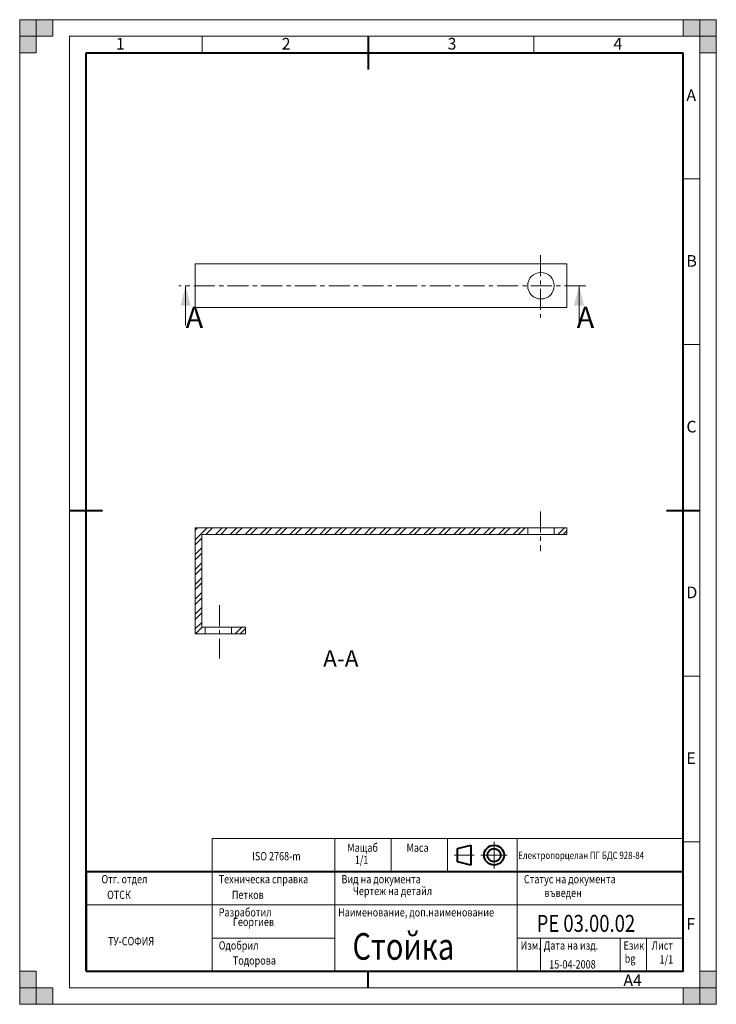
# Model space of a CAD drawing. Extents: x 0 to 210, y 0 to 297.
import ezdxf
from ezdxf.enums import TextEntityAlignment as Align

# ---------------------------------------------------------------- set-up
doc = ezdxf.new("R2010")
doc.units = 0
doc.linetypes.add('CENTER', pattern=[50.8, 31.75, -6.35, 6.35, -6.35])
doc.linetypes.add('SLDSECTION0', pattern=[10.16, 6.35, -1.27, 1.27, -1.27])
doc.layers.get('0').update_dxf_attribs({"linetype": 'CONTINUOUS'})
for name, color, linetype, lineweight in [('AxisLine', 6, 'CENTER', 20), ('Hatch', 3, 'CONTINUOUS', 20), ('Text35', 3, 'CONTINUOUS', 35), ('ThickLine', 5, 'CONTINUOUS', 40), ('ThinLine', 1, 'CONTINUOUS', 20)]:
    doc.layers.add(name, color=color, linetype=linetype, lineweight=lineweight)
doc.styles.add('ISO Proportional', font='isocp.shx')
doc.styles.add('SLDTEXTSTYLE0', font='txt', dxfattribs={"width": 0.75})
doc.styles.get("Standard").update_dxf_attribs({"font": 'simplexc.shx', "width": 0.8, "oblique": 15})
doc.styles.add('WFTEXTn', font='simplexc.shx', dxfattribs={"width": 0.8})

msp = doc.modelspace()

# ---------------------------------------------------------------- hatches: boundary and pattern name
at = {"layer": 'Hatch', "ltscale": 0.2}
h = msp.add_hatch(dxfattribs=at)
h.set_pattern_fill('STEEL', color=256, style=0)
h.set_pattern_definition([(45, (-2.8546, 15.457), (-2.245064, 2.245064), []), (45, (-2.8546, 17.0444), (-2.245064, 2.245064), [])])
h.paths.add_polyline_path([(161.14, 143.76), (164.9, 143.76), (164.9, 141.76), (161.14, 141.76)])
h.paths.add_polyline_path([(153.14, 141.76), (153.14, 143.76), (52.9, 143.76), (52.9, 111.76), (55.9, 111.76), (55.9, 113.76), (54.9, 113.76), (54.9, 141.76)])
h.paths.add_polyline_path([(63.89, 113.76), (63.89, 111.76), (68.1, 111.76), (68.1, 113.76)], flags=17)
at = {"layer": 'ThinLine'}
for points in [[(0, 297), (5, 297), (5, 287), (0, 287)], [(0, 292), (10, 292), (10, 297), (0, 297)], [(210, 297), (210, 292), (200, 292), (200, 297)], [(205, 297), (205, 287), (210, 287), (210, 297)], [(5, 0), (5, 10), (0, 10), (0, 0)], [(210, 0), (205, 0), (205, 10), (210, 10)], [(0, 0), (0, 5), (10, 5), (10, 0)], [(210, 5), (200, 5), (200, 0), (210, 0)]]:
    msp.add_hatch(color=256, dxfattribs=at).paths.add_polyline_path(points)

# ---------------------------------------------------------------- linework, layer by layer
at = {"layer": 'AxisLine', "ltscale": 0.2}
for p, q in [((156.96, 226), (156.96, 207.12)), ((156.96, 148.68), (156.96, 136.7)), ((60.27, 120.43), (60.27, 104.27))]:
    msp.add_line(p, q, dxfattribs=at)
at = {"layer": 'AxisLine', "color": 6, "linetype": 'SLDSECTION0'}
msp.add_line((170.62, 216.76), (48, 216.76), dxfattribs=at)
at = {"layer": 'AxisLine', "color": 6, "linetype": 'Continuous'}
for p, q in [((50, 204.76), (50, 216.76)), ((168.62, 204.76), (168.62, 216.76))]:
    msp.add_line(p, q, dxfattribs=at)
for points in [[(50, 216.76), (48.5, 210.76), (51.5, 210.76)], [(168.62, 216.76), (167.12, 210.76), (170.12, 210.76)]]:
    msp.add_solid(points, dxfattribs=at)
at = {"layer": 'ThickLine'}
for p, q in [((105, 292), (105, 282)), ((20, 10), (20, 287)), ((20, 287), (200, 287)), ((200, 10), (200, 287)), ((15, 149), (25, 149)), ((195, 149), (205, 149)), ((132, 47), (136, 48)), ((136, 48), (136, 42)), ((132, 43), (132, 47)), ((136, 42), (132, 43)), ((105, 5), (105, 10))]:
    msp.add_line(p, q, dxfattribs=at)
msp.add_lwpolyline([(20, 10), (200, 10), (200, 40), (20, 40)], close=True, dxfattribs=at)
for radius in [3, 2]:
    msp.add_circle((143, 45), radius, dxfattribs=at)
at = {"layer": 'ThinLine'}
for p, q in [((210, 297), (0, 297)), ((0, 297), (0, 0)), ((210, 297), (210, 0)), ((205, 292), (15, 292)), ((15, 292), (15, 5)), ((55, 292), (55, 287)), ((155, 292), (155, 287)), ((205, 292), (205, 5)), ((200, 249), (205, 249)), ((200, 199), (205, 199)), ((200, 99), (205, 99)), ((95, 40), (95, 50)), ((112, 40), (112, 50)), ((129, 40), (129, 50)), ((143, 41), (143, 49)), ((150, 40), (150, 50)), ((200, 49), (205, 49)), ((131, 45), (137, 45)), ((139, 45), (147, 45)), ((58, 10), (58, 40)), ((95, 10), (95, 40)), ((150, 10), (150, 40)), ((20, 30), (200, 30)), ((58, 20), (95, 20)), ((150.02, 20), (200, 20)), ((157, 20), (157, 10)), ((181, 10.11), (181, 20)), ((189, 9.94), (189, 20)), ((15, 5), (205, 5)), ((0, 0), (210, 0))]:
    msp.add_line(p, q, dxfattribs=at)
at = {"layer": 'ThinLine', "color": 1, "linetype": 'Continuous'}
for p, q in [((52.9, 223.37), (52.9, 210.17)), ((164.9, 223.37), (52.9, 223.37)), ((164.9, 223.37), (164.9, 210.17)), ((52.9, 210.17), (164.9, 210.17)), ((52.9, 143.76), (52.9, 111.76)), ((52.9, 143.76), (153.14, 143.76)), ((153.14, 143.76), (161.14, 143.76)), ((153.14, 141.76), (153.14, 143.76)), ((161.14, 143.76), (164.9, 143.76)), ((161.14, 143.76), (161.14, 141.76)), ((164.9, 143.76), (164.9, 141.76)), ((54.9, 113.76), (54.9, 141.76)), ((54.9, 141.76), (153.14, 141.76)), ((153.14, 141.76), (161.14, 141.76)), ((161.14, 141.76), (164.9, 141.76)), ((54.9, 113.76), (55.9, 113.76)), ((55.9, 113.76), (63.89, 113.76)), ((55.9, 111.76), (55.9, 113.76)), ((63.89, 113.76), (68.1, 113.76)), ((63.89, 113.76), (63.89, 111.76)), ((68.1, 111.76), (68.1, 113.76)), ((52.9, 111.76), (55.9, 111.76)), ((55.9, 111.76), (63.89, 111.76)), ((63.89, 111.76), (68.1, 111.76))]:
    msp.add_line(p, q, dxfattribs=at)
at = {"layer": 'ThinLine'}
for points in [[(0, 297), (5, 297), (5, 287), (0, 287)], [(0, 292), (10, 292), (10, 297), (0, 297)], [(58, 40), (200, 40), (200, 50), (58, 50)]]:
    msp.add_lwpolyline(points, close=True, dxfattribs=at)
at = {"layer": 'ThinLine', "ltscale": 0.5}
for points in [[(210, 297), (210, 292), (200, 292), (200, 297)], [(205, 297), (205, 287), (210, 287), (210, 297)], [(5, 0), (5, 10), (0, 10), (0, 0)], [(210, 0), (205, 0), (205, 10), (210, 10)], [(0, 0), (0, 5), (10, 5), (10, 0)], [(210, 5), (200, 5), (200, 0), (210, 0)]]:
    msp.add_lwpolyline(points, close=True, dxfattribs=at)
at = {"layer": 'ThinLine', "color": 1, "linetype": 'Continuous'}
msp.add_circle((157.14, 216.76), 4, dxfattribs=at)

# ---------------------------------------------------------------- texts
at = {"color": 1, "insert": (96.81, 106.81), "char_height": 5, "attachment_point": 2, "style": 'SLDTEXTSTYLE0'}
msp.add_mtext('{\\fProxy 3|b0|i0|c0|p0;A}-{\\fProxy 3|b0|i0|c0|p0;A}', dxfattribs=at)
at = {"layer": 'AxisLine', "color": 6, "char_height": 6.35, "attachment_point": 5}
for insert in [(52.68, 206.4), (170.56, 206.4)]:
    msp.add_mtext('A', dxfattribs=dict(at, insert=insert))
at = {"layer": 'Text35', "ltscale": 0.5, "style": 'ISO Proportional'}
for s, p in [('1', (29, 288)), ('2', (79, 288)), ('3', (129, 288)), ('4', (179, 288)), ('A', (201, 272.5)), ('B', (201, 222.5)), ('C', (201, 172.5)), ('D', (201, 122.5)), ('E', (201, 72.5)), ('F', (201, 22.5)), ('A4', (182, 5.5))]:
    msp.add_text(s, height=3.5, dxfattribs=at).set_placement(p)
at = {"layer": 'Text35', "style": 'WFTEXTn', "width": 0.8}
for s, p in [('Мащаб', (103.38, 46)), ('Маса', (119.95, 46)), ('Отг. отдел', (31.57, 36.5))]:
    msp.add_text(s, height=2.5, dxfattribs=at).set_placement(p, align=Align.CENTER)
for s, height, p in [('ISO 2768-m', 2.5, (70.1, 43.43)), ('1/1', 2.5, (101.01, 42.31)), ('Електропорцелан ПГ БДС 928-84', 2.185, (150.3, 43.84)), ('Техническа справка', 2.5, (60, 36.5)), ('Вид на документа', 2.5, (97, 36.5)), ('Статус на документа', 2.5, (152, 36.5)), ('Чертеж на детайл', 2.5, (100.43, 32.94)), ('ОТСК', 2.5, (26.35, 31.78)), ('Петков', 2.5, (63.97, 31.78)), ('въведен', 2.5, (158.18, 32.36)), ('Разработил', 2.5, (60, 26.5)), ('Наименование, доп.наименование', 2.5, (96, 26.5)), ('РЕ 03.00.02', 5.1041, (155.84, 21.86)), ('Георгиев', 2.5, (64.26, 23.62)), ('Стойка', 8.012, (100.32, 13.45)), ('ТУ-СОФИЯ', 2.5, (26.63, 17.79)), ('Одобрил', 2.5, (60, 16.5)), ('Изм.', 2.5, (151, 16.5)), ('Дата на изд.', 2.5, (158, 16.5)), ('Език', 2.5, (182.02, 16.5)), ('Лист', 2.5, (190.51, 16.5)), ('bg', 2.5, (182.39, 12.55)), ('1/1', 2.5, (192.89, 12.3)), ('Тодорова', 2.5, (64.26, 11.97)), ('15-04-2008', 2.5, (159.63, 10.8))]:
    msp.add_text(s, height=height, dxfattribs=at).set_placement(p)

doc.saveas('drawing.dxf')
